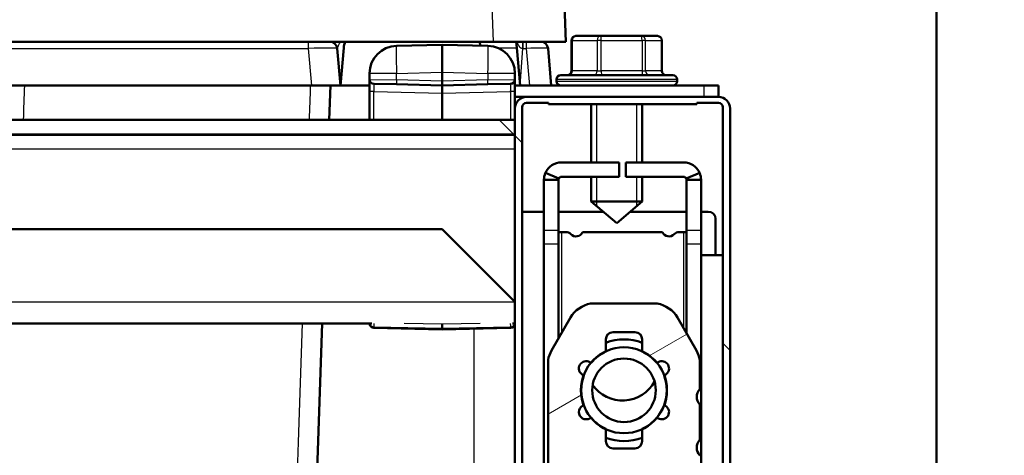
# Paper-space layout 'DF_1' of a CAD drawing. Units: millimetres. Extents: x -12 to 2100, y 0 to 4514.
# Drawn here: x 943 to 1010, y 1516 to 1546 of the extents above; entities that cross this region are included whole.
import ezdxf

# ---------------------------------------------------------------- set-up
doc = ezdxf.new("R2010")
doc.units = ezdxf.units.MM
doc.header["$LTSCALE"] = 10
for name, color, linetype, lineweight in [('Dimensions(ISO)', 7, 'Continuous', 25), ('Hatch', 7, 'Continuous', 9), ('Threads(ISO)', 7, 'Continuous', 25), ('Visible Edges(ISO)', 7, 'Continuous', 50), ('Visible Tangent Edges(ISO)', 7, 'Continuous', 25)]:
    doc.layers.add(name, color=color, linetype=linetype, lineweight=lineweight)
doc.styles.add('Text_3.5mm', font='arial.ttf', dxfattribs={"width": 0.9})
doc.dimstyles.new('KS-STANDARD', dxfattribs={"dimscale": 10, "dimtxt": 3.5, "dimasz": 2.5, "dimexe": 3.175, "dimexo": 0, "dimgap": 0.8, "dimtad": 1, "dimdec": 1, "dimrnd": 1e-08, "dimtxsty": 'Text_3.5mm', "dimcen": 0.09, "dimdle": 10, "dimclrd": 7, "dimclre": 7, "dimclrt": 7, "dimadec": 0, "dimazin": 2, "dimtfac": 0.714286, "dimtdec": 4, "dimtmove": 0, "dimatfit": 3, "dimfxl": 1, "dimtolj": 1, "dimlwd": 25, "dimlwe": 25, "dimarcsym": 0})
pattern_1 = [(135, (0, 0), (-22.45064, -22.45064), [])]
pattern_2 = [(60, (0, 0), (-27.4963, 15.875), [])]

# ---------------------------------------------------------------- blocks, each defined once
blk = doc.blocks.new('*D7')
at = {"layer": 'Defpoints', "color": 0, "linetype": 'Continuous', "transparency": 16777216}
for p in [(1024.827, 1795.909), (1005.827, 1746.345), (1024.827, 1398.479)]:
    blk.add_point(p, dxfattribs=at)
at = {"layer": 'Dimensions(ISO)', "color": 7, "linetype": 'Continuous', "lineweight": 25, "transparency": 16777216}
for p, q in [((980.827, 1795.909), (955.827, 1795.909)), ((1005.827, 1795.909), (1024.827, 1795.909)), ((1049.827, 1795.909), (1196.651, 1795.909))]:
    blk.add_line(p, q, dxfattribs=at)
at = {"layer": 'Dimensions(ISO)', "color": 7, "linetype": 'Continuous', "transparency": 16777216}
for points in [[(980.827, 1800.076), (980.827, 1791.742), (1005.827, 1795.909)], [(1049.827, 1800.076), (1049.827, 1791.742), (1024.827, 1795.909)]]:
    blk.add_solid(points, dxfattribs=at)
at = {"layer": 'Dimensions(ISO)', "color": 7, "linetype": 'Continuous', "lineweight": 25, "transparency": 16777216, "insert": (1082.827, 1821.779), "char_height": 35, "attachment_point": 4, "style": 'Text_3.5mm'}
blk.add_mtext('\\A1;\\fArial|b0|i0;\\H35.0000;16-19', dxfattribs=at)
blk = doc.blocks.new('*D9')
at = {"layer": 'Defpoints', "color": 0, "linetype": 'Continuous', "transparency": 16777216}
for p in [(992.802, 1658.415), (1093.783, 1658.415), (994.83, 1598.42)]:
    blk.add_point(p, dxfattribs=at)
at = {"layer": 'Dimensions(ISO)', "color": 7, "linetype": 'Continuous', "lineweight": 25, "transparency": 16777216}
for p, q in [((1093.783, 1683.415), (1093.783, 1708.415)), ((992.802, 1658.415), (1125.533, 1658.415)), ((1093.783, 1658.415), (1093.783, 1598.42)), ((994.83, 1598.42), (1125.533, 1598.42)), ((1093.783, 1573.42), (1093.783, 1487.233))]:
    blk.add_line(p, q, dxfattribs=at)
at = {"layer": 'Dimensions(ISO)', "color": 7, "linetype": 'Continuous', "transparency": 16777216}
for points in [[(1089.617, 1683.415), (1097.95, 1683.415), (1093.783, 1658.415)], [(1089.617, 1573.42), (1097.95, 1573.42), (1093.783, 1598.42)]]:
    blk.add_solid(points, dxfattribs=at)
at = {"layer": 'Dimensions(ISO)', "color": 7, "linetype": 'Continuous', "lineweight": 25, "transparency": 16777216, "insert": (1067.913, 1495.233), "char_height": 35, "attachment_point": 4, "rotation": 90, "style": 'Text_3.5mm'}
blk.add_mtext('\\A1;60', dxfattribs=at)
blk = doc.blocks.new('*D10')
at = {"layer": 'Defpoints', "color": 0, "linetype": 'Continuous', "transparency": 16777216}
for p in [(992.802, 1658.415), (1167.676, 1658.415), (1005.827, 1210.412)]:
    blk.add_point(p, dxfattribs=at)
at = {"layer": 'Dimensions(ISO)', "color": 7, "linetype": 'Continuous', "lineweight": 25, "transparency": 16777216}
for p, q in [((992.802, 1658.415), (1199.426, 1658.415)), ((1167.676, 1235.412), (1167.676, 1633.415)), ((1005.827, 1210.412), (1199.426, 1210.412))]:
    blk.add_line(p, q, dxfattribs=at)
at = {"layer": 'Dimensions(ISO)', "color": 7, "linetype": 'Continuous', "transparency": 16777216}
for points in [[(1163.51, 1633.415), (1171.843, 1633.415), (1167.676, 1658.415)], [(1163.51, 1235.412), (1171.843, 1235.412), (1167.676, 1210.412)]]:
    blk.add_solid(points, dxfattribs=at)
at = {"layer": 'Dimensions(ISO)', "color": 7, "linetype": 'Continuous', "lineweight": 25, "transparency": 16777216, "insert": (1141.806, 1398.949), "char_height": 35, "attachment_point": 4, "rotation": 90, "style": 'Text_3.5mm'}
blk.add_mtext('\\A1;448', dxfattribs=at)

psp = doc.layouts.new('DF_1')

# ---------------------------------------------------------------- hatches: boundary and pattern name
at = {"layer": 'Hatch'}
h = psp.add_hatch(dxfattribs=at)
h.set_pattern_fill('ANSI31', color=256, scale=254, angle=90, style=0)
h.set_pattern_definition(pattern_1)
edge = h.paths.add_edge_path()
edge.add_line((973.1, 1369.932), (973.227, 1369.448))
edge.add_ellipse((971.827, 1374.767), major_axis=(1.4, -5.319), ratio=1, start_angle=0, end_angle=75.25335)
edge.add_line((977.327, 1374.767), (977.327, 1539.648))
edge.add_ellipse((977.627, 1539.648), major_axis=(-0.3, 0), ratio=1, start_angle=270, end_angle=360, ccw=False)
edge.add_line((977.627, 1539.948), (979.127, 1539.948))
edge.add_line((979.127, 1539.948), (979.127, 1539.848))
edge.add_line((979.127, 1539.848), (989.327, 1539.848))
edge.add_line((989.327, 1539.848), (989.327, 1539.948))
edge.add_line((989.327, 1539.948), (990.827, 1539.948))
edge.add_ellipse((990.827, 1539.648), major_axis=(0, 0.3), ratio=1, start_angle=270, end_angle=360, ccw=False)
edge.add_line((991.127, 1539.648), (991.127, 1397.748))
edge.add_ellipse((992.427, 1397.748), major_axis=(-1.3, 0), ratio=1, start_angle=0, end_angle=90)
edge.add_line((992.427, 1396.448), (999.627, 1396.448))
edge.add_ellipse((999.627, 1396.148), major_axis=(0, 0.3), ratio=1, start_angle=270, end_angle=360, ccw=False)
edge.add_line((999.927, 1396.148), (999.927, 1389.301))
edge.add_line((999.927, 1389.301), (999.927, 1373.899))
edge.add_line((999.927, 1373.899), (999.927, 1356.5))
edge.add_line((999.927, 1356.5), (1000.427, 1356.5))
edge.add_line((1000.427, 1356.5), (1000.427, 1396.148))
edge.add_ellipse((999.627, 1396.148), major_axis=(0.8, 0), ratio=1, start_angle=0, end_angle=90)
edge.add_line((999.627, 1396.948), (992.427, 1396.948))
edge.add_ellipse((992.427, 1397.748), major_axis=(0, -0.8), ratio=1, start_angle=270, end_angle=360, ccw=False)
edge.add_line((991.627, 1397.748), (991.627, 1539.548))
edge.add_ellipse((990.827, 1539.548), major_axis=(0.8, 0), ratio=1, start_angle=0, end_angle=90)
edge.add_line((990.827, 1540.348), (977.627, 1540.348))
edge.add_ellipse((977.627, 1539.548), major_axis=(0, 0.8), ratio=1, start_angle=0, end_angle=90)
edge.add_line((976.827, 1539.548), (976.827, 1538.765))
edge.add_line((976.827, 1538.765), (976.827, 1537.759))
edge.add_line((976.827, 1537.759), (976.827, 1374.767))
edge.add_ellipse((971.827, 1374.767), major_axis=(5, 0), ratio=1, start_angle=284.74665, end_angle=360, ccw=False)
h = psp.add_hatch(dxfattribs=at)
h.set_pattern_fill('ANSI31', color=256, scale=254, angle=90, style=0)
h.set_pattern_definition(pattern_1)
h.paths.add_polyline_path([(976.827, 1538.765), (472.827, 1538.765), (472.827, 1537.759), (976.827, 1537.759)])
h = psp.add_hatch(dxfattribs=at)
h.set_pattern_fill('ANSI31', color=256, scale=254, angle=15, style=0)
h.set_pattern_definition(pattern_2)
edge = h.paths.add_edge_path()
edge.add_line((983.994, 1534.848), (983.994, 1535.848))
edge.add_line((983.994, 1535.848), (980.027, 1535.848))
edge.add_ellipse((980.027, 1534.648), major_axis=(0, 1.2), ratio=1, start_angle=0, end_angle=67.1435)
edge.add_line((978.921, 1535.114), (979.843, 1534.726))
edge.add_ellipse((980.027, 1534.648), major_axis=(-0.184, 0.078), ratio=1, start_angle=292.8565, end_angle=360, ccw=False)
edge.add_line((980.027, 1534.848), (983.994, 1534.848))
edge = h.paths.add_edge_path()
edge.add_line((984.459, 1535.848), (984.459, 1534.848))
edge.add_line((984.459, 1534.848), (988.427, 1534.848))
edge.add_ellipse((988.427, 1534.648), major_axis=(0, 0.2), ratio=1, start_angle=292.8565, end_angle=360, ccw=False)
edge.add_line((988.611, 1534.726), (989.533, 1535.114))
edge.add_ellipse((988.427, 1534.648), major_axis=(1.106, 0.466), ratio=1, start_angle=0, end_angle=67.1435)
edge.add_line((988.427, 1535.848), (984.459, 1535.848))
h = psp.add_hatch(dxfattribs=at)
h.set_pattern_fill('ANSI31', color=256, scale=254, angle=-15, style=0)
h.set_pattern_definition([(30, (0, 0), (-15.875, 27.4963), [])])
edge = h.paths.add_edge_path()
edge.add_spline(control_points=[(989.577, 1474.643), (989.569, 1474.7), (989.561, 1474.763), (989.55, 1474.903), (989.548, 1474.983), (989.547, 1475.063)], knot_values=[-0.041571, -0.041571, -0.041571, -0.041571, -0.024173, -0.024173, 0, 0, 0, 0], degree=3, periodic=0)
edge.add_line((989.547, 1475.063), (989.547, 1476.072))
edge.add_ellipse((990.079, 1476.603), major_axis=(-0.532, -0.531), ratio=1, start_angle=270.10842, end_angle=360, ccw=False)
edge.add_line((989.547, 1477.135), (989.547, 1483.072))
edge.add_ellipse((990.079, 1483.603), major_axis=(-0.532, -0.531), ratio=1, start_angle=270.10842, end_angle=360, ccw=False)
edge.add_line((989.547, 1484.135), (989.547, 1493.846))
edge.add_ellipse((988.577, 1493.602), major_axis=(0.97, 0.244), ratio=1, start_angle=0, end_angle=75.88572)
edge.add_line((988.577, 1494.602), (984.027, 1494.602))
edge.add_ellipse((984.027, 1495.602), major_axis=(0, -1), ratio=1, start_angle=244.15807, end_angle=360, ccw=False)
edge.add_spline(control_points=[(983.127, 1496.038), (983.162, 1496.086), (983.208, 1496.129), (983.407, 1496.277), (983.608, 1496.347), (983.875, 1496.427), (984.033, 1496.46), (984.404, 1496.521), (984.639, 1496.546), (984.856, 1496.563)], knot_values=[-0.160694, -0.160694, -0.160694, -0.160694, -0.148979, -0.148979, -0.111986, -0.111986, -0.065464, -0.065464, -0.00001, -0.00001, -0.00001, -0.00001], degree=3, periodic=0)
edge.add_line((984.856, 1496.563), (984.856, 1511.733))
edge.add_spline(control_points=[(984.856, 1511.733), (984.722, 1511.741), (984.584, 1511.752), (984.342, 1511.778), (984.231, 1511.792), (983.969, 1511.835), (983.809, 1511.869), (983.554, 1511.955), (983.411, 1512.013), (983.227, 1512.149), (983.17, 1512.203), (983.127, 1512.266)], knot_values=[-0.226912, -0.226912, -0.226912, -0.226912, -0.173262, -0.173262, -0.129927, -0.129927, -0.06828, -0.06828, -0.023044, -0.023044, -0.000001, -0.000001, -0.000001, -0.000001], degree=3, periodic=0)
edge.add_ellipse((984.027, 1512.702), major_axis=(-0.9, -0.436), ratio=1, start_angle=244.15807, end_angle=360.00046, ccw=False)
edge.add_line((984.027, 1513.702), (988.577, 1513.702))
edge.add_ellipse((988.577, 1514.702), major_axis=(0, -1), ratio=1, start_angle=0, end_angle=75.88572)
edge.add_line((989.547, 1514.458), (989.547, 1515.672))
edge.add_ellipse((990.079, 1516.203), major_axis=(-0.532, -0.531), ratio=1, start_angle=270.10842, end_angle=360, ccw=False)
edge.add_line((989.547, 1516.735), (989.547, 1519.172))
edge.add_ellipse((990.079, 1519.703), major_axis=(-0.532, -0.531), ratio=1, start_angle=270.10842, end_angle=360, ccw=False)
edge.add_line((989.547, 1520.235), (989.547, 1522.238))
edge.add_ellipse((987.577, 1521.892), major_axis=(1.97, 0.346), ratio=1, start_angle=0, end_angle=20.03235)
edge.add_line((989.309, 1522.892), (988.004, 1525.152))
edge.add_ellipse((986.272, 1524.152), major_axis=(1.732, 1), ratio=1, start_angle=0, end_angle=50.03235)
edge.add_line((986.618, 1526.122), (982.035, 1526.122))
edge.add_ellipse((982.382, 1524.152), major_axis=(-0.346, 1.97), ratio=1, start_angle=0, end_angle=50.03235)
edge.add_line((980.649, 1525.152), (979.345, 1522.892))
edge.add_ellipse((981.077, 1521.892), major_axis=(-1.732, 1), ratio=1, start_angle=0, end_angle=20.03235)
edge.add_line((979.107, 1522.238), (979.107, 1510.235))
edge.add_ellipse((978.579, 1509.703), major_axis=(0.528, 0.532), ratio=1, start_angle=269.63493, end_angle=360, ccw=False)
edge.add_line((979.107, 1509.172), (979.107, 1481.735))
edge.add_ellipse((978.579, 1481.203), major_axis=(0.528, 0.532), ratio=1, start_angle=269.63493, end_angle=360, ccw=False)
edge.add_line((979.107, 1480.672), (979.107, 1475.063))
edge.add_spline(control_points=[(979.107, 1475.063), (979.106, 1474.99), (979.106, 1474.933), (979.094, 1474.777), (979.087, 1474.711), (979.077, 1474.643)], knot_values=[-0.048244, -0.048244, -0.048244, -0.048244, -0.020687, -0.020687, 0, 0, 0, 0], degree=3, periodic=0)
edge.add_line((979.077, 1474.643), (979.077, 1473.194))
edge.add_line((979.077, 1473.194), (989.577, 1473.194))
edge.add_line((989.577, 1473.194), (989.577, 1474.643))
edge = h.paths.add_edge_path(flags=0)
edge.add_ellipse((984.327, 1520.152), major_axis=(2.259, -1.882), ratio=1, start_angle=334.95505, end_angle=360)
edge.add_line((986.586, 1518.271), (986.601, 1518.262))
edge.add_line((986.601, 1518.262), (986.675, 1518.219))
edge.add_ellipse((986.925, 1518.652), major_axis=(0.25, 0.433), ratio=1, start_angle=180, end_angle=360)
edge.add_line((987.175, 1519.085), (987.101, 1519.128))
edge.add_line((987.101, 1519.128), (987.086, 1519.137))
edge.add_ellipse((984.327, 1520.152), major_axis=(2.759, 1.015), ratio=1, start_angle=319.58454, end_angle=360)
edge.add_line((987.086, 1521.168), (987.101, 1521.176))
edge.add_line((987.101, 1521.176), (987.175, 1521.219))
edge.add_ellipse((986.925, 1521.652), major_axis=(-0.25, 0.433), ratio=1, start_angle=180, end_angle=360)
edge.add_line((986.675, 1522.085), (986.601, 1522.042))
edge.add_line((986.601, 1522.042), (986.586, 1522.034))
edge.add_ellipse((984.327, 1520.152), major_axis=(1.25, 2.661), ratio=1, start_angle=334.95505, end_angle=360)
edge.add_line((985.577, 1522.813), (985.577, 1522.832))
edge.add_line((985.577, 1522.832), (985.577, 1523.652))
edge.add_ellipse((985.077, 1523.652), major_axis=(0, 0.5), ratio=1, start_angle=270, end_angle=360)
edge.add_line((985.077, 1524.152), (983.577, 1524.152))
edge.add_ellipse((983.577, 1523.652), major_axis=(-0.5, 0), ratio=1, start_angle=270, end_angle=360)
edge.add_line((983.077, 1523.652), (983.077, 1522.832))
edge.add_line((983.077, 1522.832), (983.077, 1522.813))
edge.add_ellipse((984.327, 1520.152), major_axis=(-2.259, 1.882), ratio=1, start_angle=334.95505, end_angle=360)
edge.add_line((982.068, 1522.034), (982.053, 1522.042))
edge.add_line((982.053, 1522.042), (981.979, 1522.085))
edge.add_ellipse((981.729, 1521.652), major_axis=(-0.25, -0.433), ratio=1, start_angle=180, end_angle=360)
edge.add_line((981.479, 1521.219), (981.553, 1521.176))
edge.add_line((981.553, 1521.176), (981.568, 1521.168))
edge.add_ellipse((984.327, 1520.152), major_axis=(-2.759, -1.015), ratio=1, start_angle=319.58454, end_angle=360)
edge.add_line((981.568, 1519.137), (981.553, 1519.128))
edge.add_line((981.553, 1519.128), (981.479, 1519.085))
edge.add_ellipse((981.729, 1518.652), major_axis=(0.25, -0.433), ratio=1, start_angle=180, end_angle=360)
edge.add_line((981.979, 1518.219), (982.053, 1518.262))
edge.add_line((982.053, 1518.262), (982.068, 1518.271))
edge.add_ellipse((984.327, 1520.152), major_axis=(-1.25, -2.661), ratio=1, start_angle=334.95505, end_angle=360)
edge.add_line((983.077, 1517.491), (983.077, 1517.473))
edge.add_line((983.077, 1517.473), (983.077, 1516.652))
edge.add_ellipse((983.577, 1516.652), major_axis=(0, -0.5), ratio=1, start_angle=270, end_angle=360)
edge.add_line((983.577, 1516.152), (985.077, 1516.152))
edge.add_ellipse((985.077, 1516.652), major_axis=(0.5, 0), ratio=1, start_angle=270, end_angle=360)
edge.add_line((985.577, 1516.652), (985.577, 1517.473))
edge.add_line((985.577, 1517.473), (985.577, 1517.491))
edge = h.paths.add_edge_path(flags=0)
edge.add_ellipse((981.729, 1486.652), major_axis=(0.25, -0.433), ratio=1, start_angle=180, end_angle=360)
edge.add_line((981.979, 1486.219), (982.053, 1486.262))
edge.add_line((982.053, 1486.262), (982.068, 1486.271))
edge.add_ellipse((984.327, 1488.152), major_axis=(-1.25, -2.661), ratio=1, start_angle=334.95505, end_angle=360)
edge.add_line((983.077, 1485.491), (983.077, 1485.473))
edge.add_line((983.077, 1485.473), (983.077, 1484.652))
edge.add_ellipse((983.577, 1484.652), major_axis=(0, -0.5), ratio=1, start_angle=270, end_angle=360)
edge.add_line((983.577, 1484.152), (985.077, 1484.152))
edge.add_ellipse((985.077, 1484.652), major_axis=(0.5, 0), ratio=1, start_angle=270, end_angle=360)
edge.add_line((985.577, 1484.652), (985.577, 1485.473))
edge.add_line((985.577, 1485.473), (985.577, 1485.491))
edge.add_ellipse((984.327, 1488.152), major_axis=(2.259, -1.882), ratio=1, start_angle=334.95505, end_angle=360)
edge.add_line((986.586, 1486.271), (986.601, 1486.262))
edge.add_line((986.601, 1486.262), (986.675, 1486.219))
edge.add_ellipse((986.925, 1486.652), major_axis=(0.25, 0.433), ratio=1, start_angle=180, end_angle=360)
edge.add_line((987.175, 1487.085), (987.101, 1487.128))
edge.add_line((987.101, 1487.128), (987.086, 1487.137))
edge.add_ellipse((984.327, 1488.152), major_axis=(2.759, 1.015), ratio=1, start_angle=319.58454, end_angle=360)
edge.add_line((987.086, 1489.168), (987.101, 1489.176))
edge.add_line((987.101, 1489.176), (987.175, 1489.219))
edge.add_ellipse((986.925, 1489.652), major_axis=(-0.25, 0.433), ratio=1, start_angle=180, end_angle=360)
edge.add_line((986.675, 1490.085), (986.601, 1490.042))
edge.add_line((986.601, 1490.042), (986.586, 1490.034))
edge.add_ellipse((984.327, 1488.152), major_axis=(1.25, 2.661), ratio=1, start_angle=334.95505, end_angle=360)
edge.add_line((985.577, 1490.813), (985.577, 1490.832))
edge.add_line((985.577, 1490.832), (985.577, 1491.652))
edge.add_ellipse((985.077, 1491.652), major_axis=(0, 0.5), ratio=1, start_angle=270, end_angle=360)
edge.add_line((985.077, 1492.152), (983.577, 1492.152))
edge.add_ellipse((983.577, 1491.652), major_axis=(-0.5, 0), ratio=1, start_angle=270, end_angle=360)
edge.add_line((983.077, 1491.652), (983.077, 1490.832))
edge.add_line((983.077, 1490.832), (983.077, 1490.813))
edge.add_ellipse((984.327, 1488.152), major_axis=(-2.259, 1.882), ratio=1, start_angle=334.95505, end_angle=360)
edge.add_line((982.068, 1490.034), (982.053, 1490.042))
edge.add_line((982.053, 1490.042), (981.979, 1490.085))
edge.add_ellipse((981.729, 1489.652), major_axis=(-0.25, -0.433), ratio=1, start_angle=180, end_angle=360)
edge.add_line((981.479, 1489.219), (981.553, 1489.176))
edge.add_line((981.553, 1489.176), (981.568, 1489.168))
edge.add_ellipse((984.327, 1488.152), major_axis=(-2.759, -1.015), ratio=1, start_angle=319.58454, end_angle=360)
edge.add_line((981.568, 1487.137), (981.553, 1487.128))
edge.add_line((981.553, 1487.128), (981.479, 1487.085))
h = psp.add_hatch(dxfattribs=at)
h.set_pattern_fill('ANSI31', color=256, scale=254, angle=15, style=0)
h.set_pattern_definition(pattern_2)
edge = h.paths.add_edge_path()
edge.add_ellipse((984.327, 1520.152), major_axis=(-2.957, 0), ratio=1, start_angle=0, end_angle=20.26435)
edge.add_ellipse((984.327, 1520.152), major_axis=(-2.774, -1.024), ratio=1, start_angle=0, end_angle=19.47129)
edge.add_ellipse((984.327, 1520.152), major_axis=(-2.274, -1.89), ratio=1, start_angle=0, end_angle=25.25562)
edge.add_ellipse((984.327, 1520.152), major_axis=(-1.25, -2.68), ratio=1, start_angle=0, end_angle=50.01748)
edge.add_ellipse((984.327, 1520.152), major_axis=(1.25, -2.68), ratio=1, start_angle=0, end_angle=25.25562)
edge.add_ellipse((984.327, 1520.152), major_axis=(2.274, -1.89), ratio=1, start_angle=0, end_angle=19.47129)
edge.add_ellipse((984.327, 1520.152), major_axis=(2.774, -1.024), ratio=1, start_angle=0, end_angle=40.52871)
edge.add_ellipse((984.327, 1520.152), major_axis=(2.774, 1.024), ratio=1, start_angle=0, end_angle=19.47129)
edge.add_ellipse((984.327, 1520.152), major_axis=(2.274, 1.89), ratio=1, start_angle=0, end_angle=25.25562)
edge.add_ellipse((984.327, 1520.152), major_axis=(1.25, 2.68), ratio=1, start_angle=0, end_angle=50.01748)
edge.add_ellipse((984.327, 1520.152), major_axis=(-1.25, 2.68), ratio=1, start_angle=0, end_angle=25.25562)
edge.add_ellipse((984.327, 1520.152), major_axis=(-2.274, 1.89), ratio=1, start_angle=0, end_angle=19.47129)
edge.add_ellipse((984.327, 1520.152), major_axis=(-2.774, 1.024), ratio=1, start_angle=0, end_angle=20.26435)
edge = h.paths.add_edge_path(flags=0)
edge.add_ellipse((984.327, 1520.152), major_axis=(-2.187, 0), ratio=1, start_angle=0, end_angle=360)

# ---------------------------------------------------------------- linework, layer by layer
at = {"layer": 'Threads(ISO)'}
for p, q in [((982.436, 1539.848), (982.436, 1535.848)), ((985.217, 1535.848), (985.217, 1539.848)), ((982.436, 1534.848), (982.436, 1532.84)), ((985.217, 1532.84), (985.217, 1534.848))]:
    psp.add_line(p, q, dxfattribs=at)
at = {"layer": 'Visible Edges(ISO)'}
for p, q in [((1005.827, 1853.412), (1005.827, 1210.412)), ((980.327, 1544.148), (978.997, 1582.218)), ((981.193, 1544.548), (981.019, 1544.548)), ((982.55, 1544.548), (981.193, 1544.548)), ((982.724, 1544.548), (982.55, 1544.548)), ((983.01, 1544.548), (982.724, 1544.548)), ((985.245, 1544.548), (983.01, 1544.548)), ((985.531, 1544.548), (985.245, 1544.548)), ((985.644, 1544.548), (985.531, 1544.548)), ((986.522, 1544.548), (985.644, 1544.548)), ((986.634, 1544.548), (986.522, 1544.548)), ((731.324, 1544.148), (975.33, 1544.148)), ((971.827, 1543.948), (968.684, 1543.877)), ((974.97, 1543.877), (971.827, 1543.948)), ((971.827, 1542.049), (971.827, 1543.948)), ((974.405, 1544.148), (974.427, 1543.889)), ((980.327, 1544.148), (975.33, 1544.148)), ((976.95, 1543.735), (976.914, 1544.148)), ((980.719, 1542.148), (980.719, 1544.248)), ((986.934, 1542.148), (986.934, 1544.248)), ((964.827, 1541.148), (964.604, 1543.692)), ((965.053, 1543.735), (964.827, 1541.148)), ((977.177, 1541.148), (976.95, 1543.735)), ((979.327, 1541.148), (979.104, 1543.692)), ((966.827, 1541.977), (966.827, 1541.555)), ((971.827, 1542.049), (971.827, 1541.448)), ((976.827, 1541.555), (976.827, 1541.977)), ((979.977, 1541.848), (987.677, 1541.848)), ((962.834, 1541.148), (743.819, 1541.148)), ((964.827, 1541.148), (962.834, 1541.148)), ((964.147, 1541.148), (964.064, 1538.765)), ((964.827, 1541.148), (966.827, 1541.148)), ((966.827, 1541.555), (966.827, 1540.713)), ((968.684, 1541.22), (967.12, 1541.255)), ((968.684, 1541.22), (971.827, 1541.148)), ((971.827, 1541.448), (971.827, 1541.148)), ((971.827, 1541.148), (974.97, 1541.22)), ((971.827, 1540.622), (971.827, 1541.148)), ((976.534, 1541.255), (974.97, 1541.22)), ((976.827, 1540.713), (976.827, 1541.555)), ((977.177, 1541.148), (976.827, 1541.148)), ((977.833, 1541.148), (977.177, 1541.148)), ((979.327, 1541.148), (977.833, 1541.148)), ((989.827, 1541.148), (979.327, 1541.148)), ((979.677, 1541.548), (979.677, 1541.448)), ((987.977, 1541.548), (987.977, 1541.448)), ((989.827, 1541.148), (990.827, 1541.148)), ((990.827, 1540.348), (990.827, 1541.148)), ((966.827, 1540.713), (966.827, 1538.765)), ((971.827, 1540.622), (971.827, 1538.765)), ((976.827, 1539.548), (976.827, 1540.713)), ((977.627, 1540.348), (976.827, 1540.348)), ((990.827, 1540.348), (977.627, 1540.348)), ((977.627, 1539.948), (979.127, 1539.948)), ((979.127, 1539.948), (979.127, 1539.848)), ((979.127, 1539.848), (989.327, 1539.848)), ((982.077, 1539.848), (982.077, 1535.848)), ((985.577, 1539.848), (985.577, 1535.848)), ((989.327, 1539.848), (989.327, 1539.948)), ((989.327, 1539.948), (990.827, 1539.948)), ((976.827, 1539.548), (976.827, 1374.767)), ((977.327, 1374.767), (977.327, 1539.648)), ((991.127, 1539.648), (991.127, 1397.748)), ((991.627, 1397.748), (991.627, 1539.548)), ((976.827, 1538.765), (472.827, 1538.765)), ((976.827, 1537.759), (976.827, 1538.765)), ((472.827, 1537.759), (976.827, 1537.759)), ((976.827, 1537.752), (472.827, 1537.752)), ((983.994, 1535.848), (980.027, 1535.848)), ((983.994, 1534.848), (983.994, 1535.848)), ((984.459, 1535.848), (984.459, 1534.848)), ((988.427, 1535.848), (984.459, 1535.848)), ((978.921, 1535.114), (979.843, 1534.726)), ((988.611, 1534.726), (989.533, 1535.114)), ((978.827, 1531.176), (978.827, 1534.648)), ((979.497, 1534.648), (978.827, 1534.648)), ((979.827, 1534.648), (979.497, 1534.648)), ((979.827, 1531.176), (979.827, 1534.648)), ((980.027, 1534.848), (983.994, 1534.848)), ((982.077, 1534.848), (982.077, 1533.148)), ((984.459, 1534.848), (988.427, 1534.848)), ((985.577, 1534.848), (985.577, 1533.148)), ((988.627, 1534.648), (988.627, 1531.176)), ((988.957, 1534.648), (988.627, 1534.648)), ((989.627, 1534.648), (988.957, 1534.648)), ((989.627, 1534.648), (989.627, 1531.176)), ((982.077, 1533.148), (985.577, 1533.148)), ((983.827, 1531.648), (982.077, 1533.148)), ((983.827, 1531.648), (985.577, 1533.148)), ((978.827, 1532.448), (977.327, 1532.448)), ((979.827, 1532.448), (982.894, 1532.448)), ((984.76, 1532.448), (988.627, 1532.448)), ((989.627, 1532.448), (990.127, 1532.448)), ((990.627, 1529.448), (990.627, 1531.948)), ((477.827, 1531.252), (971.827, 1531.252)), ((971.827, 1531.252), (976.827, 1526.252)), ((978.827, 1530.218), (978.827, 1531.176)), ((979.827, 1531.176), (979.827, 1530.218)), ((979.827, 1531.048), (980.027, 1531.048)), ((980.027, 1531.048), (980.313, 1531.048)), ((981.485, 1531.048), (986.969, 1531.048)), ((988.141, 1531.048), (988.427, 1531.048)), ((988.427, 1531.048), (988.627, 1531.048)), ((988.627, 1530.218), (988.627, 1531.176)), ((989.627, 1531.176), (989.627, 1530.218)), ((978.827, 1530.218), (978.827, 1512.575)), ((979.827, 1523.727), (979.827, 1530.218)), ((988.627, 1530.218), (988.627, 1524.074)), ((989.627, 1530.218), (989.627, 1512.575)), ((990.627, 1529.448), (989.627, 1529.448)), ((990.627, 1529.448), (991.127, 1529.448)), ((986.618, 1526.122), (982.035, 1526.122)), ((980.649, 1525.152), (979.345, 1522.892)), ((989.309, 1522.892), (988.004, 1525.152)), ((738.862, 1524.752), (966.998, 1524.752)), ((963.575, 1524.752), (953.577, 1238.45)), ((966.827, 1524.752), (966.827, 1524.742)), ((966.827, 1524.742), (966.827, 1524.742)), ((967.12, 1524.442), (971.827, 1524.331)), ((971.827, 1524.761), (971.827, 1524.698)), ((971.827, 1524.425), (971.827, 1524.698)), ((971.827, 1524.331), (976.534, 1524.442)), ((971.827, 1524.425), (971.827, 1524.331)), ((971.827, 1524.331), (971.827, 1524.331)), ((976.656, 1524.752), (976.827, 1524.752)), ((983.077, 1522.813), (983.077, 1523.652)), ((983.577, 1524.152), (985.077, 1524.152)), ((985.577, 1523.652), (985.577, 1522.813)), ((979.107, 1522.238), (979.107, 1510.235)), ((989.547, 1520.235), (989.547, 1522.238)), ((981.979, 1522.085), (982.068, 1522.034)), ((986.586, 1522.034), (986.675, 1522.085)), ((981.568, 1521.168), (981.479, 1521.219)), ((987.175, 1521.219), (987.086, 1521.168)), ((981.479, 1519.085), (981.568, 1519.137)), ((987.086, 1519.137), (987.175, 1519.085)), ((989.547, 1516.735), (989.547, 1519.172)), ((982.068, 1518.271), (981.979, 1518.219)), ((986.675, 1518.219), (986.586, 1518.271)), ((983.077, 1516.652), (983.077, 1517.491)), ((985.577, 1517.491), (985.577, 1516.652)), ((985.077, 1516.152), (983.577, 1516.152))]:
    psp.add_line(p, q, dxfattribs=at)
for radius in [2.957, 2.187]:
    psp.add_circle((984.327, 1520.152), radius, dxfattribs=at)
for centre, radius, start, end in [((981.019, 1544.248), 0.3, 90, 180), ((986.634, 1544.248), 0.3, 0, 90), ((964.106, 1543.648), 0.5, 5, 90), ((966.049, 1543.648), 1, 150, 175), ((968.727, 1541.977), 1.9, 91.3, 180), ((974.927, 1541.977), 1.9, 0, 88.7), ((978.606, 1543.648), 0.5, 5, 90), ((979.977, 1541.548), 0.3, 90, 180), ((980.419, 1542.148), 0.3, 270, 0), ((987.234, 1542.148), 0.3, 180, 270), ((987.677, 1541.548), 0.3, 0, 90), ((967.127, 1541.555), 0.3, 180, 268.7), ((976.527, 1541.555), 0.3, 271.3, 0), ((979.977, 1541.448), 0.3, 180, 270), ((987.677, 1541.448), 0.3, 270, 0), ((977.627, 1539.548), 0.8, 90, 180), ((977.627, 1539.648), 0.3, 90, 180), ((990.827, 1539.548), 0.8, 0, 90), ((990.827, 1539.648), 0.3, 0, 90), ((980.027, 1534.648), 1.2, 90, 157.1435), ((988.427, 1534.648), 1.2, 22.8565, 90), ((980.027, 1534.648), 0.2, 90, 157.1435), ((988.427, 1534.648), 0.2, 22.8565, 90), ((990.127, 1531.948), 0.5, 0, 90), ((980.313, 1530.548), 0.5, 44.427, 90), ((981.027, 1531.248), 0.5, 224.427, 336.42182), ((987.427, 1531.248), 0.5, 203.57818, 315.573), ((988.141, 1530.548), 0.5, 90, 135.573), ((982.382, 1524.152), 2, 99.96765, 150), ((986.272, 1524.152), 2, 30, 80.03235), ((967.127, 1524.742), 0.3, 180, 268.64266), ((976.527, 1524.742), 0.3, 271.35734, 0), ((983.577, 1523.652), 0.5, 90, 180), ((984.327, 1520.152), 3.5, 69.07517, 110.92483), ((985.077, 1523.652), 0.5, 0, 90), ((981.077, 1521.892), 2, 150, 170.03235), ((987.577, 1521.892), 2, 9.96765, 30), ((984.327, 1520.152), 2.94, 115.16278, 140.20773), ((984.327, 1520.152), 2.94, 39.79227, 64.83722), ((981.729, 1521.652), 0.5, 60, 240), ((986.925, 1521.652), 0.5, 300, 120), ((984.327, 1520.152), 2.94, 159.79227, 200.20773), ((984.327, 1520.152), 2.94, 339.79227, 20.20773), ((984.227, 1521.948), 2.5, 214.72119, 331.65195), ((990.079, 1519.703), 0.752, 135.05421, 224.94579), ((981.729, 1518.652), 0.5, 120, 300), ((986.925, 1518.652), 0.5, 240, 60), ((984.327, 1520.152), 2.94, 219.79227, 244.83722), ((984.327, 1520.152), 2.94, 295.16278, 320.20773), ((984.327, 1520.152), 3.5, 249.07517, 290.92483), ((983.577, 1516.652), 0.5, 180, 270), ((985.077, 1516.652), 0.5, 270, 0), ((990.079, 1516.203), 0.752, 135.05421, 224.94579)]:
    psp.add_arc(centre, radius, start, end, dxfattribs=at)
for points, knots in [([(978.827, 1534.648), (978.827, 1534.805), (978.858, 1534.962), (978.919, 1535.11), (978.92, 1535.112), (978.921, 1535.114)], [0, 0, 0, 0, 0.25, 0.25, 0.2539612, 0.2539612, 0.2539612, 0.2539612]), ([(989.533, 1535.114), (989.534, 1535.112), (989.535, 1535.11), (989.596, 1534.962), (989.627, 1534.805), (989.627, 1534.648)], [0.7460388, 0.7460388, 0.7460388, 0.7460388, 0.75, 0.75, 1, 1, 1, 1]), ([(988.611, 1534.726), (988.611, 1534.726), (988.611, 1534.725), (988.612, 1534.725), (988.622, 1534.701), (988.627, 1534.674), (988.627, 1534.648)], [0.7460389, 0.7460389, 0.7460389, 0.7460389, 0.75, 0.75, 0.75, 1, 1, 1, 1])]:
    psp.add_open_spline(points, degree=3, knots=knots, dxfattribs=at)
psp.add_open_spline([(979.827, 1534.648), (979.827, 1534.675), (979.832, 1534.701), (979.843, 1534.726)], degree=3, dxfattribs=at)
at = {"layer": 'Visible Tangent Edges(ISO)'}
for p, q in [((974, 1582.218), (975.33, 1544.148)), ((962.612, 1544.148), (962.612, 1543.692)), ((965.055, 1544.148), (964.827, 1541.148)), ((977.372, 1543.692), (977.372, 1544.148)), ((977.61, 1544.148), (977.61, 1543.692)), ((980.78, 1544.248), (980.719, 1544.248)), ((980.78, 1544.248), (982.484, 1544.248)), ((980.78, 1542.148), (980.78, 1544.248)), ((982.761, 1544.248), (982.484, 1544.248)), ((982.484, 1544.248), (982.484, 1542.148)), ((982.761, 1544.248), (985.568, 1544.248)), ((982.761, 1542.148), (982.761, 1544.248)), ((985.808, 1544.248), (985.568, 1544.248)), ((985.568, 1544.248), (985.568, 1542.148)), ((985.808, 1544.248), (986.911, 1544.248)), ((985.808, 1542.148), (985.808, 1544.248)), ((986.934, 1544.248), (986.911, 1544.248)), ((986.911, 1544.248), (986.911, 1542.148)), ((744.042, 1543.692), (962.612, 1543.692)), ((962.612, 1543.692), (962.834, 1541.148)), ((975.648, 1543.735), (976.95, 1543.735)), ((977.177, 1541.148), (977.371, 1543.692)), ((977.372, 1543.692), (977.61, 1543.692)), ((977.61, 1543.692), (977.833, 1541.148)), ((968.684, 1541.977), (966.827, 1541.977)), ((968.684, 1541.977), (971.827, 1542.049)), ((968.684, 1541.52), (968.684, 1541.977)), ((971.827, 1542.049), (974.97, 1541.977)), ((974.97, 1541.977), (974.97, 1541.52)), ((976.827, 1541.977), (974.97, 1541.977)), ((980.719, 1542.148), (980.78, 1542.148)), ((982.484, 1542.148), (980.78, 1542.148)), ((982.484, 1542.148), (982.761, 1542.148)), ((985.568, 1542.148), (982.761, 1542.148)), ((985.568, 1542.148), (985.808, 1542.148)), ((986.911, 1542.148), (985.808, 1542.148)), ((986.911, 1542.148), (986.934, 1542.148)), ((966.827, 1541.555), (968.684, 1541.52)), ((971.827, 1541.448), (968.684, 1541.52)), ((974.97, 1541.52), (971.827, 1541.448)), ((974.97, 1541.52), (976.827, 1541.555)), ((987.977, 1541.548), (979.677, 1541.548)), ((979.677, 1541.448), (987.977, 1541.448)), ((989.827, 1541.148), (989.827, 1540.348)), ((967.12, 1538.765), (967.12, 1540.729)), ((967.12, 1540.729), (971.827, 1540.622)), ((971.827, 1540.622), (976.534, 1540.729)), ((976.534, 1540.729), (976.534, 1538.765)), ((976.827, 1536.752), (739.827, 1536.752)), ((978.827, 1531.176), (979.827, 1531.176)), ((980.027, 1531.048), (980.027, 1524.074)), ((988.427, 1531.048), (988.427, 1524.42)), ((988.627, 1531.176), (989.627, 1531.176)), ((979.827, 1530.218), (978.827, 1530.218)), ((989.627, 1530.218), (988.627, 1530.218)), ((726.132, 1526.252), (976.827, 1526.252)), ((967.12, 1524.443), (967.12, 1524.529)), ((967.12, 1524.529), (971.827, 1524.425)), ((971.827, 1524.331), (967.12, 1524.443)), ((971.827, 1524.698), (969.217, 1524.755)), ((974.437, 1524.755), (971.827, 1524.698)), ((971.827, 1524.425), (976.534, 1524.529)), ((976.534, 1524.443), (971.827, 1524.331)), ((974.027, 1443.948), (974.027, 1524.383)), ((976.534, 1524.529), (976.534, 1524.443))]:
    psp.add_line(p, q, dxfattribs=at)
psp.add_arc((977.372, 1544.692), 1, 269.89262, 270, dxfattribs=at)
for centre, major_axis, ratio, start_param, end_param in [((981.019, 1544.248), (0, 0.3), 0.798114, 0, 1.570796), ((982.724, 1544.248), (0, 0.3), 0.798114, 0, 1.570796), ((982.724, 1544.248), (0, 0.3), 0.12273, 4.712389, 6.283185), ((985.531, 1544.248), (0, 0.3), 0.12273, 4.712389, 6.283185), ((985.531, 1544.248), (0, 0.3), 0.920843, 4.712389, 6.283185), ((986.634, 1544.248), (0, 0.3), 0.920843, 4.712389, 6.283185), ((968.727, 1541.977), (-0.043, 1.9), 0.022681, 0, 1.570282), ((974.927, 1541.977), (0.043, 1.9), 0.022681, 4.712904, 6.283185), ((977.371, 1543.648), (0.001, 0.5), 0.000164, 0.001874, 1.48353), ((962.6, 1543.648), (2.004, 0.044), 0.021614, 0.001419, 1.564619), ((977.602, 1543.648), (1.502, 0.044), 0.028844, 0.001684, 1.564884), ((980.54, 1542.148), (0, -0.3), 0.798114, 0, 1.570796), ((982.245, 1542.148), (0, -0.3), 0.798114, 0, 1.570796), ((982.797, 1542.148), (0, -0.3), 0.12273, 4.712389, 6.283185), ((985.605, 1542.148), (0, -0.3), 0.12273, 4.712389, 6.283185), ((986.084, 1542.148), (0, -0.3), 0.920843, 4.712389, 6.283185), ((987.187, 1542.148), (0, -0.3), 0.920843, 4.712389, 6.283185), ((967.127, 1540.755), (-0.007, 0.5), 0.014321, 6.282665, 7.905279), ((968.691, 1541.52), (-0.007, -0.3), 0.022681, 4.712904, 6.283185), ((974.963, 1541.52), (0.007, -0.3), 0.022681, 0, 1.570282), ((976.527, 1540.755), (-0.007, -0.5), 0.014321, 1.519499, 3.142113), ((967.127, 1540.713), (-0.3, 0), 0.052336, 4.735078, 6.283185), ((976.527, 1540.713), (0.3, 0), 0.052336, 0, 1.548107), ((967.127, 1524.742), (-0.3, 0), 0.99863, 0, 1.548107), ((967.127, 1524.828), (-0.3, 0), 0.99863, 0.25744, 1.548107), ((967.127, 1525.028), (0.007, 0.5), 0.008559, 2.154812, 3.089166), ((967.127, 1524.942), (-0.007, -0.5), 0.011101, 6.28308, 6.335435), ((976.527, 1525.028), (0.007, -0.5), 0.008559, 0.052427, 0.986781), ((976.527, 1524.828), (0.3, 0), 0.99863, 4.735078, 6.025745), ((976.527, 1524.742), (0.3, 0), 0.99863, 4.735078, 6.283185), ((976.527, 1524.942), (-0.007, 0.5), 0.011101, 3.089343, 3.141698)]:
    psp.add_ellipse(centre, major_axis=major_axis, ratio=ratio, start_param=start_param, end_param=end_param, dxfattribs=at)
for points, knots in [([(964.604, 1543.692), (964.604, 1543.69), (964.606, 1543.691), (964.611, 1543.701), (964.618, 1543.714), (964.638, 1543.757), (964.654, 1543.791), (964.688, 1543.864), (964.706, 1543.901), (964.755, 1544.003), (964.79, 1544.072), (964.829, 1544.146), (964.83, 1544.147), (964.831, 1544.148)], [0.0001874, 0.0001874, 0.0001874, 0.0001874, 0.0124688, 0.0124688, 0.032419, 0.032419, 0.0589498, 0.0589498, 0.0801636, 0.0801636, 0.1142308, 0.1142308, 0.1148368, 0.1148368, 0.1148368, 0.1148368]), ([(976.969, 1544.148), (976.969, 1544.147), (976.97, 1544.146), (976.995, 1544.072), (977.024, 1544.003), (977.079, 1543.901), (977.102, 1543.864), (977.158, 1543.791), (977.192, 1543.757), (977.256, 1543.714), (977.285, 1543.701), (977.333, 1543.691), (977.352, 1543.69), (977.371, 1543.692)], [0.0671033, 0.0671033, 0.0671033, 0.0671033, 0.0677055, 0.0677055, 0.1017742, 0.1017742, 0.1229893, 0.1229893, 0.1495211, 0.1495211, 0.1694712, 0.1694712, 0.1817527, 0.1817527, 0.1817527, 0.1817527]), ([(952.371, 1238.45), (954.152, 1290.233), (955.934, 1342.016), (959.215, 1437.45), (960.716, 1481.101), (962.217, 1524.752)], [-31.106572, -31.106572, -31.106572, -31.106572, -15.553286, -15.553286, -2.442502, -2.442502, -2.442502, -2.442502])]:
    psp.add_open_spline(points, degree=3, knots=knots, dxfattribs=at)
for points in [[(943.095, 1541.148), (943.067, 1540.354), (943.04, 1539.559), (943.013, 1538.765)], [(962.698, 1538.765), (962.726, 1539.559), (962.753, 1540.354), (962.78, 1541.148)]]:
    psp.add_open_spline(points, degree=3, dxfattribs=at)

# ---------------------------------------------------------------- dimensions: what is measured, and where the dimension line sits
at = {"layer": 'Dimensions(ISO)', "color": 7, "linetype": 'Continuous', "lineweight": 25}
dim = psp.add_linear_dim(base=(1024.827, 1795.909), p1=(1005.827, 1746.345), p2=(1024.827, 1398.479), angle=180, text='\\fArial|b0|i0;\\H35.0000;16-<>', dimstyle='KS-STANDARD', override={"dimgap": 0.8, "dimdec": 1, "dimse1": 1, "dimse2": 1, "dimtol": 0, "dimlim": 0, "dimtp": 0, "dimtm": 0, "dimtdec": 4, "dimtofl": 1, "dimatfit": 1}, dxfattribs=at)
dim.commit()
dim.dimension.update_dxf_attribs({"geometry": '*D7', "text_midpoint": (1135.739, 1795.909), "dimtype": 160})
for base, p1, angle, override, picture, middle in [((1093.783, 1658.415), (994.83, 1598.42), 270, {"dimgap": 0.8, "dimdec": 1, "dimtol": 0, "dimlim": 0, "dimtp": 0, "dimtm": 0, "dimtdec": 4, "dimtofl": 1, "dimatfit": 1}, '*D9', (1093.783, 1517.827)), ((1167.676, 1658.415), (1005.827, 1210.412), 90, {"dimgap": 0.8, "dimdec": 1, "dimtol": 0, "dimlim": 0, "dimtp": 0, "dimtm": 0, "dimtdec": 4, "dimtofl": 0, "dimatfit": 1}, '*D10', (1167.676, 1434.414))]:
    dim = psp.add_linear_dim(base=base, p1=p1, p2=(992.802, 1658.415), angle=angle, dimstyle='KS-STANDARD', override=override, dxfattribs=at)
    dim.commit()
    dim.dimension.update_dxf_attribs({"geometry": picture, "text_midpoint": middle, "dimtype": 160})

doc.saveas('drawing.dxf')
